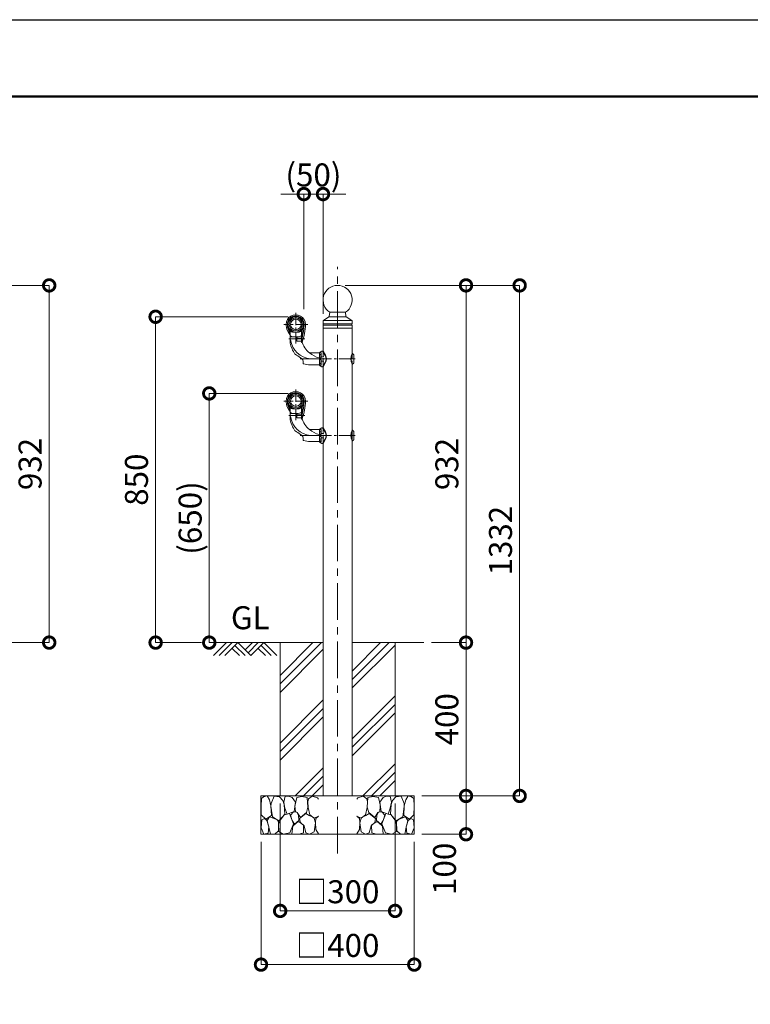
# Model space of a CAD drawing. Extents: x -7819 to 588, y 5842 to 11782.
# Drawn here: x -4138 to -2231, y 9214 to 11782 of the extents above; entities that cross this region are included whole.
import ezdxf

# ---------------------------------------------------------------- set-up
doc = ezdxf.new("R2010")
doc.units = 0
doc.header["$MEASUREMENT"] = 0
doc.header["$PDMODE"] = 1
doc.linetypes.add('CENTER', pattern=[50.8, 31.75, -6.35, 6.35, -6.35])
doc.linetypes.add('DASHED', pattern=[19.05, 12.7, -6.35])
doc.layers.get('0').update_dxf_attribs({"linetype": 'CONTINUOUS'})
doc.layers.get('DefPoints').update_dxf_attribs({"linetype": 'CONTINUOUS'})
for name, color, linetype, lineweight in [('FRAM3', 1, 'CONTINUOUS', 50), ('ハッチング', 8, 'CONTINUOUS', 5), ('基準線', 6, 'CENTER', 18), ('外形線', 7, 'CONTINUOUS', 18), ('寸法線', 3, 'CONTINUOUS', 18), ('文字', 4, 'CONTINUOUS', 18), ('細線', 8, 'CONTINUOUS', 5), ('隠れ線', 5, 'DASHED', 18)]:
    doc.layers.add(name, color=color, linetype=linetype, lineweight=lineweight)
doc.styles.get("Standard").update_dxf_attribs({"font": 'TXT.SHX', "bigfont": 'bigfont.shx'})
doc.dimstyles.new('20ベース', dxfattribs={"dimscale": 20, "dimtxt": 3, "dimasz": 3, "dimexe": 0, "dimexo": 1, "dimgap": 1, "dimtad": 3, "dimdec": 1, "dimdsep": 46, "dimtxsty": 'Standard', "dimblk": 'DOTSMALL', "dimcen": 0, "dimclrd": 256, "dimclre": 256, "dimclrt": 7, "dimadec": 3, "dimazin": 2, "dimtfac": 1, "dimtdec": 1, "dimtix": 1, "dimtmove": 2, "dimatfit": 2, "dimldrblk": 'OPEN', "dimfxl": 0, "dimtolj": 1, "dimlwd": -1, "dimlwe": -1, "dimarcsym": 0})

# ---------------------------------------------------------------- blocks, each defined once
blk = doc.blocks.new('*X8')
at = {"color": 0}
for p, q in [((4572.7, 3534.1), (4680.4, 3641.8)), ((4572.7, 3556.2), (4658.3, 3641.8)), ((4572.7, 3512), (4684.5, 3623.9)), ((4760.8, 3545.5), (4857.1, 3641.8)), ((4760.8, 3567.6), (4835, 3641.8)), ((4760.8, 3523.4), (4872.7, 3635.2)), ((4760.8, 3390.8), (4872.7, 3502.7)), ((4572.7, 3379.4), (4684.5, 3491.3)), ((4572.7, 3357.3), (4684.5, 3469.2)), ((4760.8, 3368.7), (4872.7, 3480.6)), ((4572.7, 3335.2), (4684.5, 3447.1)), ((4760.8, 3346.6), (4872.7, 3458.5)), ((4611.8, 3241.8), (4684.5, 3314.5)), ((4788.6, 3241.8), (4872.7, 3325.9)), ((4633.9, 3241.8), (4684.5, 3292.4)), ((4810.7, 3241.8), (4872.7, 3303.8)), ((4656, 3241.8), (4684.5, 3270.3)), ((4832.8, 3241.8), (4872.7, 3281.7))]:
    blk.add_line(p, q, dxfattribs=at)
blk = doc.blocks.new('B0020026')
at = {"layer": 'ハッチング'}
for p, q in [((0, 0), (-34, -34)), ((15, 0), (-19, -34)), ((30, 0), (-4, -34)), ((30, 0), (64, -34)), ((68, 0), (49, -19)), ((83, 0), (56.5, -26.5)), ((98, 0), (64, -34)), ((98, 0), (132.1, -34)), ((15, -15), (34, -34)), ((22.5, -7.5), (49, -34)), ((83, -15), (102.1, -34)), ((90.5, -7.5), (117.1, -34))]:
    blk.add_line(p, q, dxfattribs=at)
blk = doc.blocks.new('砕石')
at = {"layer": '細線'}
for points in [[(0.319, 1.999), (0.138, 1.947), (0.021, 1.865), (0.009, 1.45), (0.015, 1.007), (0.249, 0.793), (0.546, 0.986), (0.519, 1.486), (0.446, 1.789), (0.319, 1.999)], [(1.138, 1.765), (0.968, 1.947), (0.68, 1.993), (0.525, 1.608), (0.519, 1.468), (0.604, 0.904), (0.938, 0.698), (1.241, 1.056), (1.211, 1.547), (1.138, 1.765)], [(1.623, 1.911), (1.443, 1.987), (1.259, 1.984), (1.186, 1.668), (1.253, 1.359), (1.362, 1.043), (1.733, 1.189), (1.797, 1.673), (1.623, 1.911)], [(2.137, 1.976), (1.869, 1.923), (1.781, 1.527), (1.775, 1.48), (1.805, 1.177), (1.897, 1.128), (2.06, 0.874), (2.37, 1.128), (2.452, 1.411), (2.417, 1.923), (2.137, 1.976)], [(2.947, 1.894), (2.667, 1.993), (2.475, 1.853), (2.44, 1.69), (2.461, 1.401), (2.546, 1.013), (2.777, 0.843), (3, 0.946)], [(3, 1.829), (2.947, 1.894)], [(1.484, 1.08), (1.204, 1.012), (1.016, 0.758), (0.919, 0.534), (0.925, 0.14), (1.162, 0.006), (1.508, 0.067), (1.69, 0.54), (1.484, 1.08)], [(1.957, 0.995), (1.872, 1.147), (1.696, 1.165), (1.532, 0.995), (1.623, 0.722), (1.751, 0.522), (1.975, 0.716), (1.957, 0.995)], [(2.522, 0.977), (2.346, 1.092), (2.018, 0.825), (2.054, 0.607), (2.255, 0.443), (2.346, 0.067), (2.54, 0.006), (2.777, 0.122), (2.843, 0.601), (2.752, 0.868), (2.522, 0.977)], [(0.313, 0.724), (0.179, 0.817), (0.045, 0.747), (0.003, 0.34), (0.142, 0.006), (0.379, 0.055), (0.416, 0.388), (0.313, 0.724)], [(0.695, 0.831), (0.453, 0.916), (0.331, 0.722), (0.416, 0.37), (0.5, 0.006), (0.719, 0.012), (0.913, 0.182), (0.919, 0.661), (0.846, 0.752), (0.695, 0.831)], [(1.994, 0.643), (1.872, 0.607), (1.654, 0.431), (1.617, 0.031), (1.969, 0), (2.212, 0.079), (2.224, 0.467), (1.994, 0.643)], [(3, 0.942), (2.862, 0.825), (2.843, 0.613), (2.862, 0.243), (2.995, 0.018), (3, 0.018)]]:
    blk.add_lwpolyline(points, dxfattribs=at)
blk = doc.blocks.new('_DotSmall')
at = {"layer": '寸法線', "color": 0, "const_width": 0.5}
blk.add_lwpolyline([(-0.0625, 0, 1), (0.0625, 0, 1)], format="xyb", close=True, dxfattribs=at)
blk = doc.blocks.new('*D55')
at = {"layer": 'DefPoints', "color": 0}
for p in [(-4708, 11089.2), (-4060.6, 11089.2), (-4369.9, 10157.4)]:
    blk.add_point(p, dxfattribs=at)
at = {"layer": '寸法線'}
for p, q in [((-4688, 11089.2), (-4060.6, 11089.2)), ((-4060.6, 10157.4), (-4060.6, 11089.2)), ((-4349.9, 10157.4), (-4060.6, 10157.4))]:
    blk.add_line(p, q, dxfattribs=at)
at = {"layer": '寸法線', "xscale": 60, "yscale": 60, "zscale": 60}
for p, rotation in [((-4060.6, 11089.2), 90), ((-4060.6, 10157.4), 270)]:
    blk.add_blockref('_DotSmall', p, dxfattribs=dict(at, rotation=rotation))
at = {"layer": '寸法線', "color": 7, "insert": (-4110.6, 10623.3), "char_height": 60, "attachment_point": 5, "rotation": 90}
blk.add_mtext('\\A1;932', dxfattribs=at)
blk = doc.blocks.new('_OPEN')
at = {"color": 0, "linetype": 'ByBlock'}
for p, q in [((-1, 0.167), (0, 0)), ((0, 0), (-1, -0.167)), ((0, 0), (-1, 0))]:
    blk.add_line(p, q, dxfattribs=at)
blk = doc.blocks.new('*D56')
at = {"layer": 'DefPoints', "color": 0}
for p in [(-3457.9, 9757.4), (-3157.9, 9757.4), (-3157.9, 9457.4)]:
    blk.add_point(p, dxfattribs=at)
at = {"layer": '寸法線'}
for p, q in [((-3457.9, 9737.4), (-3457.9, 9457.4)), ((-3157.9, 9737.4), (-3157.9, 9457.4)), ((-3457.9, 9457.4), (-3157.9, 9457.4))]:
    blk.add_line(p, q, dxfattribs=at)
at = {"layer": '寸法線', "xscale": 60, "yscale": 60, "zscale": 60, "rotation": 180}
blk.add_blockref('_DotSmall', (-3457.9, 9457.4), dxfattribs=at)
at = {"layer": '寸法線', "xscale": 60, "yscale": 60, "zscale": 60}
blk.add_blockref('_DotSmall', (-3157.9, 9457.4), dxfattribs=at)
at = {"layer": '寸法線', "color": 7, "insert": (-3307.9, 9507.4), "char_height": 60, "attachment_point": 5}
blk.add_mtext('\\A1;□300', dxfattribs=at)
blk = doc.blocks.new('*D57')
at = {"layer": 'DefPoints', "color": 0}
for p in [(-3507.9, 9657.4), (-3107.9, 9657.4), (-3107.9, 9317.4)]:
    blk.add_point(p, dxfattribs=at)
at = {"layer": '寸法線'}
for p, q in [((-3507.9, 9637.4), (-3507.9, 9317.4)), ((-3107.9, 9637.4), (-3107.9, 9317.4)), ((-3507.9, 9317.4), (-3107.9, 9317.4))]:
    blk.add_line(p, q, dxfattribs=at)
at = {"layer": '寸法線', "xscale": 60, "yscale": 60, "zscale": 60, "rotation": 180}
blk.add_blockref('_DotSmall', (-3507.9, 9317.4), dxfattribs=at)
at = {"layer": '寸法線', "xscale": 60, "yscale": 60, "zscale": 60}
blk.add_blockref('_DotSmall', (-3107.9, 9317.4), dxfattribs=at)
at = {"layer": '寸法線', "color": 7, "insert": (-3307.9, 9367.4), "char_height": 60, "attachment_point": 5}
blk.add_mtext('\\A1;□400', dxfattribs=at)
blk = doc.blocks.new('*D58')
at = {"layer": 'DefPoints', "color": 0}
for p in [(-3417.1, 11007.4), (-3782.9, 10157.4), (-3642.9, 10157.4)]:
    blk.add_point(p, dxfattribs=at)
at = {"layer": '寸法線'}
for p, q in [((-3437.1, 11007.4), (-3782.9, 11007.4)), ((-3782.9, 11007.4), (-3782.9, 10157.4)), ((-3662.9, 10157.4), (-3782.9, 10157.4))]:
    blk.add_line(p, q, dxfattribs=at)
at = {"layer": '寸法線', "xscale": 60, "yscale": 60, "zscale": 60}
for p, rotation in [((-3782.9, 11007.4), 90), ((-3782.9, 10157.4), 270)]:
    blk.add_blockref('_DotSmall', p, dxfattribs=dict(at, rotation=rotation))
at = {"layer": '寸法線', "color": 7, "insert": (-3832.9, 10582.4), "char_height": 60, "attachment_point": 5, "rotation": 90}
blk.add_mtext('\\A1;850', dxfattribs=at)
blk = doc.blocks.new('*D59')
at = {"layer": 'DefPoints', "color": 0}
for p in [(-3417.1, 10807.4), (-3642.9, 10157.4), (-3620, 10157.4)]:
    blk.add_point(p, dxfattribs=at)
at = {"layer": '寸法線'}
for p, q in [((-3437.1, 10807.4), (-3642.9, 10807.4)), ((-3642.9, 10807.4), (-3642.9, 10157.4)), ((-3640, 10157.4), (-3642.9, 10157.4))]:
    blk.add_line(p, q, dxfattribs=at)
at = {"layer": '寸法線', "xscale": 60, "yscale": 60, "zscale": 60}
for p, rotation in [((-3642.9, 10807.4), 90), ((-3642.9, 10157.4), 270)]:
    blk.add_blockref('_DotSmall', p, dxfattribs=dict(at, rotation=rotation))
at = {"layer": '寸法線', "color": 7, "insert": (-3692.9, 10482.4), "char_height": 60, "attachment_point": 5, "rotation": 90}
blk.add_mtext('\\A1;(650)', dxfattribs=at)
blk = doc.blocks.new('*D60')
at = {"layer": 'DefPoints', "color": 0}
for p in [(-3346.1, 11327.4), (-3396.1, 11007.4), (-3346.1, 10994.7)]:
    blk.add_point(p, dxfattribs=at)
at = {"layer": '寸法線'}
for p, q in [((-3396.1, 11327.4), (-3456.1, 11327.4)), ((-3396.1, 11027.4), (-3396.1, 11327.4)), ((-3396.1, 11327.4), (-3346.1, 11327.4)), ((-3346.1, 11014.7), (-3346.1, 11327.4)), ((-3346.1, 11327.4), (-3286.1, 11327.4))]:
    blk.add_line(p, q, dxfattribs=at)
at = {"layer": '寸法線', "xscale": 60, "yscale": 60, "zscale": 60}
blk.add_blockref('_DotSmall', (-3396.1, 11327.4), dxfattribs=at)
at = {"layer": '寸法線', "xscale": 60, "yscale": 60, "zscale": 60, "rotation": 180}
blk.add_blockref('_DotSmall', (-3346.1, 11327.4), dxfattribs=at)
at = {"layer": '寸法線', "color": 7, "insert": (-3371.1, 11377.4), "char_height": 60, "attachment_point": 5}
blk.add_mtext('\\A1;(50)', dxfattribs=at)
blk = doc.blocks.new('*D61')
at = {"layer": 'DefPoints', "color": 0}
for p in [(-3082.6, 10157.4), (-2972.9, 10157.4), (-3107.9, 9757.4)]:
    blk.add_point(p, dxfattribs=at)
at = {"layer": '寸法線'}
for p, q in [((-3062.6, 10157.4), (-2972.9, 10157.4)), ((-2972.9, 9757.4), (-2972.9, 10157.4)), ((-3087.9, 9757.4), (-2972.9, 9757.4))]:
    blk.add_line(p, q, dxfattribs=at)
at = {"layer": '寸法線', "xscale": 60, "yscale": 60, "zscale": 60}
for p, rotation in [((-2972.9, 10157.4), 90), ((-2972.9, 9757.4), 270)]:
    blk.add_blockref('_DotSmall', p, dxfattribs=dict(at, rotation=rotation))
at = {"layer": '寸法線', "color": 7, "insert": (-3022.9, 9957.4), "char_height": 60, "attachment_point": 5, "rotation": 90}
blk.add_mtext('\\A1;400', dxfattribs=at)
blk = doc.blocks.new('*D62')
at = {"layer": 'DefPoints', "color": 0}
for p in [(-3307.9, 11089.2), (-2972.9, 11089.2), (-3082.6, 10157.4)]:
    blk.add_point(p, dxfattribs=at)
at = {"layer": '寸法線'}
for p, q in [((-3287.9, 11089.2), (-2972.9, 11089.2)), ((-2972.9, 10157.4), (-2972.9, 11089.2)), ((-3062.6, 10157.4), (-2972.9, 10157.4))]:
    blk.add_line(p, q, dxfattribs=at)
at = {"layer": '寸法線', "xscale": 60, "yscale": 60, "zscale": 60}
for p, rotation in [((-2972.9, 11089.2), 90), ((-2972.9, 10157.4), 270)]:
    blk.add_blockref('_DotSmall', p, dxfattribs=dict(at, rotation=rotation))
at = {"layer": '寸法線', "color": 7, "insert": (-3022.9, 10623.3), "char_height": 60, "attachment_point": 5, "rotation": 90}
blk.add_mtext('\\A1;932', dxfattribs=at)
blk = doc.blocks.new('*D63')
at = {"layer": 'DefPoints', "color": 0}
for p in [(-3107.9, 9757.4), (-2972.9, 9757.4), (-3107.9, 9657.4)]:
    blk.add_point(p, dxfattribs=at)
at = {"layer": '寸法線'}
for p, q in [((-3087.9, 9757.4), (-2972.9, 9757.4)), ((-2972.9, 9657.4), (-2972.9, 9757.4)), ((-3087.9, 9657.4), (-2972.9, 9657.4))]:
    blk.add_line(p, q, dxfattribs=at)
at = {"layer": '寸法線', "xscale": 60, "yscale": 60, "zscale": 60}
for p, rotation in [((-2972.9, 9757.4), 90), ((-2972.9, 9657.4), 270)]:
    blk.add_blockref('_DotSmall', p, dxfattribs=dict(at, rotation=rotation))
at = {"layer": '寸法線', "color": 7, "insert": (-3029.2, 9567.2), "char_height": 60, "attachment_point": 5, "rotation": 90}
blk.add_mtext('\\A1;100', dxfattribs=at)
blk = doc.blocks.new('*D64')
at = {"layer": 'DefPoints', "color": 0}
for p in [(-3287.9, 11089.2), (-2832.9, 11089.2), (-3107.9, 9757.4)]:
    blk.add_point(p, dxfattribs=at)
at = {"layer": '寸法線'}
for p, q in [((-3267.9, 11089.2), (-2832.9, 11089.2)), ((-2832.9, 9757.4), (-2832.9, 11089.2)), ((-3087.9, 9757.4), (-2832.9, 9757.4))]:
    blk.add_line(p, q, dxfattribs=at)
at = {"layer": '寸法線', "xscale": 60, "yscale": 60, "zscale": 60}
for p, rotation in [((-2832.9, 11089.2), 90), ((-2832.9, 9757.4), 270)]:
    blk.add_blockref('_DotSmall', p, dxfattribs=dict(at, rotation=rotation))
at = {"layer": '寸法線', "color": 7, "insert": (-2882.9, 10423.3), "char_height": 60, "attachment_point": 5, "rotation": 90}
blk.add_mtext('\\A1;1332', dxfattribs=at)

msp = doc.modelspace()

# ---------------------------------------------------------------- linework, layer by layer
at = {"layer": 'DefPoints'}
msp.add_lwpolyline([(-7818.62, 11782.35), (581.38, 11782.35), (581.38, 5842.35), (-7818.62, 5842.35)], close=True, dxfattribs=at)
at = {"layer": 'FRAM3'}
msp.add_lwpolyline([(-7318.62, 11582.35), (381.38, 11582.35), (381.38, 6042.35), (-7318.62, 6042.35)], close=True, dxfattribs=at)
at = {"layer": '基準線', "ltscale": 3}
msp.add_line((-3307.94, 9607.38), (-3307.94, 11137.38), dxfattribs=at)
at = {"layer": '基準線'}
for p, q in [((-3417.09, 11017.56), (-3417.09, 10937.38)), ((-3385.71, 10987.38), (-3448.47, 10987.38)), ((-3435.46, 10949.87), (-3393.24, 10949.87)), ((-3351.09, 10897.37), (-3406.07, 10897.37)), ((-3406.07, 10897.37), (-3262.39, 10897.37)), ((-3282.18, 10897.37), (-3262.39, 10897.37)), ((-3417.09, 10817.56), (-3417.09, 10737.38)), ((-3385.71, 10787.38), (-3448.47, 10787.38)), ((-3435.46, 10749.87), (-3393.24, 10749.87)), ((-3351.09, 10697.37), (-3406.07, 10697.37)), ((-3406.07, 10697.37), (-3262.39, 10697.37)), ((-3282.18, 10697.37), (-3262.39, 10697.37))]:
    msp.add_line(p, q, dxfattribs=at)
at = {"layer": '外形線'}
for p, q in [((-3328.69, 11019.37), (-3329.61, 11008.38)), ((-3328.69, 11019.37), (-3287.19, 11019.37)), ((-3287.19, 11019.37), (-3286.28, 11008.38)), ((-3346.09, 10989.37), (-3346.09, 10996.25)), ((-3346.09, 10993.96), (-3346.09, 10989.37)), ((-3345.87, 10997.37), (-3307.94, 10997.37)), ((-3330.56, 11006.84), (-3345.13, 10997.95)), ((-3329.98, 11007.37), (-3307.94, 11007.37)), ((-3285.9, 11007.37), (-3307.94, 11007.37)), ((-3270.01, 10997.37), (-3307.94, 10997.37)), ((-3285.32, 11006.84), (-3270.75, 10997.95)), ((-3269.79, 10989.37), (-3269.79, 10996.25)), ((-3269.79, 10993.96), (-3269.79, 10989.37)), ((-3432.44, 10971.63), (-3432.44, 10961.39)), ((-3432.09, 10942.18), (-3432.09, 10972.88)), ((-3432.09, 10962.37), (-3432.09, 10972.88)), ((-3432.09, 10939), (-3432.09, 10972.49)), ((-3432.09, 10961.52), (-3432.09, 10972.28)), ((-3432.09, 10971.22), (-3432.09, 10955.87)), ((-3402.09, 10943.39), (-3402.09, 10972.88)), ((-3402.09, 10962.37), (-3402.09, 10972.88)), ((-3402.09, 10963.37), (-3402.09, 10972.49)), ((-3402.09, 10968.38), (-3402.09, 10972.28)), ((-3402.09, 10971.73), (-3402.09, 10952.05)), ((-3402.09, 10943.39), (-3402.09, 10971.22)), ((-3400.28, 10973.21), (-3400.28, 10941.25)), ((-3346.09, 10989.37), (-3307.94, 10989.37)), ((-3346.09, 10918.07), (-3346.09, 10985.37)), ((-3346.09, 10985.37), (-3307.94, 10985.37)), ((-3346.09, 10977.37), (-3269.79, 10977.37)), ((-3269.79, 10989.37), (-3307.94, 10989.37)), ((-3269.79, 10985.37), (-3307.94, 10985.37)), ((-3269.79, 10911.22), (-3269.79, 10985.37)), ((-3431.09, 10954.87), (-3415.69, 10954.87)), ((-3408.2, 10967.37), (-3425.98, 10967.37)), ((-3415.09, 10954.87), (-3422.09, 10954.88)), ((-3414.7, 10944.45), (-3414.7, 10951.68)), ((-3414.69, 10944.35), (-3414.69, 10954.87)), ((-3414.52, 10943.89), (-3414.52, 10951.93)), ((-3414.52, 10951.93), (-3403.09, 10951.93)), ((-3402.45, 10943.45), (-3413.7, 10943.45)), ((-3402.09, 10939.88), (-3402.09, 10963.38)), ((-3432.09, 10939.87), (-3432.09, 10938.87)), ((-3348.93, 10917.71), (-3353.93, 10915.41)), ((-3347.45, 10918.07), (-3340.36, 10906.19)), ((-3347.26, 10918.07), (-3346.09, 10918.07)), ((-3346.09, 10918.07), (-3339.35, 10906.78)), ((-3355.09, 10912.87), (-3381.13, 10912.87)), ((-3355.09, 10881.15), (-3355.09, 10913.59)), ((-3352.09, 10912.87), (-3355.09, 10912.87)), ((-3269.33, 10911.22), (-3269.79, 10911.22)), ((-3266.68, 10909.36), (-3269.33, 10911.22)), ((-3266.04, 10886.6), (-3266.04, 10908.14)), ((-3397.59, 10885.31), (-3397.59, 10885.31)), ((-3379.09, 10881.87), (-3355.09, 10881.87)), ((-3355.09, 10881.87), (-3352.09, 10881.87)), ((-3348.93, 10877.03), (-3353.93, 10879.33)), ((-3347.45, 10876.67), (-3340.36, 10888.55)), ((-3347.26, 10876.67), (-3346.09, 10876.67)), ((-3346.09, 10876.67), (-3339.35, 10887.96)), ((-3346.09, 10718.07), (-3346.09, 10876.69)), ((-3269.79, 10717.22), (-3269.79, 10883.53)), ((-3269.33, 10883.52), (-3269.79, 10883.52)), ((-3266.68, 10885.38), (-3269.33, 10883.52)), ((-3432.44, 10771.63), (-3432.44, 10761.39)), ((-3432.09, 10742.18), (-3432.09, 10772.88)), ((-3432.09, 10762.37), (-3432.09, 10772.88)), ((-3432.09, 10739), (-3432.09, 10772.49)), ((-3432.09, 10761.52), (-3432.09, 10772.28)), ((-3432.09, 10771.22), (-3432.09, 10755.87)), ((-3408.2, 10767.37), (-3425.98, 10767.37)), ((-3402.09, 10743.39), (-3402.09, 10772.88)), ((-3402.09, 10762.37), (-3402.09, 10772.88)), ((-3402.09, 10763.37), (-3402.09, 10772.49)), ((-3402.09, 10768.38), (-3402.09, 10772.28)), ((-3402.09, 10771.73), (-3402.09, 10752.05)), ((-3402.09, 10743.39), (-3402.09, 10771.22)), ((-3402.09, 10739.88), (-3402.09, 10763.38)), ((-3400.28, 10773.21), (-3400.28, 10741.25)), ((-3432.09, 10739.87), (-3432.09, 10738.87)), ((-3431.09, 10754.87), (-3415.69, 10754.87)), ((-3415.09, 10754.87), (-3422.09, 10754.88)), ((-3414.7, 10744.45), (-3414.7, 10751.68)), ((-3414.69, 10744.35), (-3414.69, 10754.87)), ((-3414.52, 10743.89), (-3414.52, 10751.93)), ((-3414.52, 10751.93), (-3403.09, 10751.93)), ((-3402.45, 10743.45), (-3413.7, 10743.45)), ((-3355.09, 10712.87), (-3381.13, 10712.87)), ((-3355.09, 10681.15), (-3355.09, 10713.59)), ((-3352.09, 10712.87), (-3355.09, 10712.87)), ((-3348.93, 10717.71), (-3353.93, 10715.41)), ((-3347.45, 10718.07), (-3340.36, 10706.19)), ((-3347.26, 10718.07), (-3346.09, 10718.07)), ((-3346.09, 10718.07), (-3339.35, 10706.78)), ((-3269.79, 9757.38), (-3269.79, 10716.38)), ((-3269.33, 10711.22), (-3269.79, 10711.22)), ((-3266.68, 10709.36), (-3269.33, 10711.22)), ((-3397.59, 10685.31), (-3397.59, 10685.31)), ((-3347.45, 10676.67), (-3340.36, 10688.55)), ((-3346.09, 10676.67), (-3339.35, 10687.96)), ((-3266.68, 10685.38), (-3269.33, 10683.52)), ((-3266.04, 10686.6), (-3266.04, 10708.14)), ((-3379.09, 10681.87), (-3355.09, 10681.87)), ((-3355.09, 10681.87), (-3352.09, 10681.87)), ((-3348.93, 10677.03), (-3353.93, 10679.33)), ((-3347.26, 10676.67), (-3346.09, 10676.67)), ((-3346.09, 9757.38), (-3346.09, 10676.67)), ((-3269.33, 10683.52), (-3269.79, 10683.52)), ((-3640.01, 10157.38), (-3346.09, 10157.38)), ((-3346.09, 10157.38), (-3457.94, 10157.38)), ((-3269.79, 10157.38), (-3082.6, 10157.38)), ((-3269.79, 10157.38), (-3157.94, 10157.38))]:
    msp.add_line(p, q, dxfattribs=at)
for points in [[(-3432.09, 10962.38, 0), (-3432.09, 10962.38, 0), (-3432.09, 10962.37, 0)], [(-3432.09, 10762.38, 0), (-3432.09, 10762.38, 0), (-3432.09, 10762.37, 0)]]:
    msp.add_polyline3d(points, dxfattribs=at)
for centre, radius in [((-3417.09, 10987.38), 20), ((-3417.09, 10987.38), 17), ((-3417.09, 10987.38), 13.8), ((-3417.09, 10787.38), 20), ((-3417.09, 10787.38), 17), ((-3417.09, 10787.38), 13.8)]:
    msp.add_circle(centre, radius, dxfattribs=at)
for centre, radius, start, end in [((-3307.94, 11051.2), 38, 303.09663, 236.90337), ((-3417.09, 10987.38), 25.25, 0, 180.00001), ((-3417.09, 10987.38), 21.99, 0, 225.72834), ((-3417.09, 10987.38), 21, 79.12919, 223.34176), ((-3435.43, 10994.01), 1.5, 87.5375, 160.13122), ((-3432, 10999.95), 1.5, 139.86878, 212.46239), ((-3420.67, 11006.04), 2, 38.29196, 100.87081), ((-3413.51, 11006.04), 2, 79.12919, 141.70809), ((-3417.09, 10987.38), 21, 40.13122, 79.12919), ((-3417.09, 10987.38), 21, 316.65824, 40.13122), ((-3402.18, 10999.95), 1.5, 327.53761, 40.13122), ((-3398.75, 10994.01), 1.5, 19.86878, 92.4625), ((-3344.09, 10996.25), 2, 121.37301, 180), ((-3331.6, 11008.55), 2, 301.37301, 355.23636), ((-3284.28, 11008.55), 2, 184.76364, 238.62699), ((-3271.79, 10996.25), 2, 0, 58.62699), ((-3408.41, 10987.38), 33.93, 180.00001, 183.4363), ((-3402.35, 10987.74), 40, 183.4363, 221.21535), ((-3402.35, 10987.74), 36.74, 183.4363, 215.01689), ((-3435.43, 10980.75), 1.5, 199.86878, 272.46257), ((-3432, 10974.81), 1.5, 147.53752, 220.13122), ((-3433.09, 10972.28), 1, 0, 43.34176), ((-3431.59, 10972.88), 0.5, 44.98296, 180), ((-3417.09, 10990), 22.62, 229.68748, 310.31252), ((-3424.24, 10974.99), 7.81, 196.6159, 257.0955), ((-3417.09, 10987.37), 20, 224.98296, 315.01704), ((-3409.95, 10974.99), 7.81, 282.9045, 343.3841), ((-3402.59, 10972.88), 0.5, 0, 135.01704), ((-3401.09, 10972.28), 1, 136.65825, 180.00001), ((-3402.18, 10974.81), 1.5, 319.86878, 32.46248), ((-3557.1, 10993.77), 165.39, 341.48376, 357.78672), ((-3417.09, 10987.38), 21.99, 319.86457, 0), ((-3557.1, 10993.77), 162.13, 345.30725, 357.01241), ((-3398.75, 10980.75), 1.5, 267.53743, 340.13122), ((-3348.19, 10987.37), 2.9, 316.39718, 43.60282), ((-3267.69, 10987.37), 2.9, 136.39718, 223.60282), ((-3432.29, 10961.52), 0.2, 221.21535, 0), ((-3429.09, 10959.91), 3, 180, 250.49454), ((-3431.09, 10955.87), 1, 180, 270), ((-3371.96, 10956.99), 60, 189.76446, 263.55359), ((-3417.2, 10993.47), 38.6, 250.49454, 289.88933), ((-3415.69, 10953.87), 1, 0, 90), ((-3413.7, 10944.45), 1, 180, 270), ((-3405.09, 10959.99), 3, 289.88933, 0), ((-3403.09, 10952.93), 1, 270, 0), ((-3402.45, 10942.45), 1, 18.03129, 90), ((-3340.08, 10962.75), 64.59, 198.03129, 230.24019), ((-3335.19, 10964.05), 100.12, 194.56595, 212.63404), ((-3402.18, 10941.88), 2, 272.42207, 341.48376), ((-3347.26, 10914.07), 4, 90, 114.72418), ((-3418.66, 10910.59), 1, 211.97133, 245.99675), ((-3340.08, 10962.75), 64.59, 230.24019, 255.64555), ((-3353.09, 10913.59), 2, 114.72418, 180), ((-3355.13, 10897.37), 17.2, 329.1698, 30.8302), ((-3355.13, 10897.37), 18.37, 329.1698, 30.8302), ((-3245.23, 10897.37), 28.2, 150.58103, 209.41897), ((-3244.77, 10897.37), 28.2, 150.58103, 209.41897), ((-3267.54, 10908.14), 1.5, 0, 55), ((-3396.59, 10885.31), 1, 180, 254.69649), ((-3378.38, 10951.87), 70, 254.69649, 269.41777), ((-3353.09, 10881.15), 2, 180, 245.27582), ((-3347.26, 10880.67), 4, 245.27582, 270), ((-3267.54, 10886.6), 1.5, 305, 0), ((-3417.09, 10787.38), 25.25, 0, 180.00001), ((-3417.09, 10787.38), 21.99, 0, 225.72834), ((-3417.09, 10787.38), 21, 79.12919, 223.34176), ((-3435.43, 10794.01), 1.5, 87.5375, 160.13122), ((-3432, 10799.95), 1.5, 139.86878, 212.46239), ((-3420.67, 10806.04), 2, 38.29196, 100.87081), ((-3413.51, 10806.04), 2, 79.12919, 141.70809), ((-3417.09, 10787.38), 21, 40.13122, 79.12919), ((-3417.09, 10787.38), 21, 316.65824, 40.13122), ((-3402.18, 10799.95), 1.5, 327.53761, 40.13122), ((-3398.75, 10794.01), 1.5, 19.86878, 92.4625), ((-3408.41, 10787.38), 33.93, 180.00001, 183.4363), ((-3402.35, 10787.74), 40, 183.4363, 221.21535), ((-3402.35, 10787.74), 36.74, 183.4363, 215.01689), ((-3435.43, 10780.75), 1.5, 199.86878, 272.46257), ((-3432, 10774.81), 1.5, 147.53752, 220.13122), ((-3433.09, 10772.28), 1, 0, 43.34176), ((-3431.59, 10772.88), 0.5, 44.98296, 180), ((-3417.09, 10790), 22.62, 229.68748, 310.31252), ((-3424.24, 10774.99), 7.81, 196.6159, 257.0955), ((-3417.09, 10787.37), 20, 224.98296, 315.01704), ((-3409.95, 10774.99), 7.81, 282.9045, 343.3841), ((-3402.59, 10772.88), 0.5, 0, 135.01704), ((-3401.09, 10772.28), 1, 136.65825, 180.00001), ((-3402.18, 10774.81), 1.5, 319.86878, 32.46248), ((-3557.1, 10793.77), 165.39, 341.48376, 357.78672), ((-3417.09, 10787.38), 21.99, 319.86457, 0), ((-3557.1, 10793.77), 162.13, 345.30725, 357.01241), ((-3398.75, 10780.75), 1.5, 267.53743, 340.13122), ((-3432.29, 10761.52), 0.2, 221.21535, 0), ((-3429.09, 10759.91), 3, 180, 250.49454), ((-3431.09, 10755.87), 1, 180, 270), ((-3335.19, 10764.05), 100.12, 194.56595, 212.63404), ((-3371.96, 10756.99), 60, 189.76446, 263.55359), ((-3417.2, 10793.47), 38.6, 250.49454, 289.88933), ((-3415.69, 10753.87), 1, 0, 90), ((-3413.7, 10744.45), 1, 180, 270), ((-3405.09, 10759.99), 3, 289.88933, 0), ((-3403.09, 10752.93), 1, 270, 0), ((-3402.45, 10742.45), 1, 18.03129, 90), ((-3402.18, 10741.88), 2, 272.42207, 341.48376), ((-3340.08, 10762.75), 64.59, 198.03129, 230.24019), ((-3340.08, 10762.75), 64.59, 230.24019, 255.64555), ((-3353.09, 10713.59), 2, 114.72418, 180), ((-3347.26, 10714.07), 4, 90, 114.72418), ((-3245.23, 10697.37), 28.2, 150.58103, 209.41897), ((-3244.77, 10697.37), 28.2, 150.58103, 209.41897), ((-3418.66, 10710.59), 1, 211.97133, 245.99675), ((-3396.59, 10685.31), 1, 180, 254.69649), ((-3355.13, 10697.37), 17.2, 329.1698, 30.8302), ((-3355.13, 10697.37), 18.37, 329.1698, 30.8302), ((-3267.54, 10708.14), 1.5, 0, 55), ((-3267.54, 10686.6), 1.5, 305, 0), ((-3378.38, 10751.87), 70, 254.69649, 269.41777), ((-3353.09, 10681.15), 2, 180, 245.27582), ((-3347.26, 10680.67), 4, 245.27582, 270)]:
    msp.add_arc(centre, radius, start, end, dxfattribs=at)
for centre in [(-3430.06, 10972.75), (-3430.06, 10772.75)]:
    msp.add_ellipse(centre, major_axis=(1.66, 0), ratio=0.4089264, start_param=2.3577533, end_param=3.1415927, dxfattribs=at)
at = {"layer": '外形線', "extrusion": (0, 0, -1)}
for centre in [(-3404.12, 10972.75), (-3404.12, 10772.75)]:
    msp.add_ellipse(centre, major_axis=(-1.66, 0), ratio=0.4089264, start_param=2.3577533, end_param=3.1415927, dxfattribs=at)
at = {"layer": '外形線'}
for points in [[(-3397.59, 10885.31), (-3397.78, 10889.83), (-3398.69, 10893.9), (-3399.53, 10895.62), (-3404.96, 10900.63), (-3419.06, 10909.67)], [(-3397.59, 10685.31), (-3397.78, 10689.83), (-3398.69, 10693.9), (-3399.53, 10695.62), (-3404.96, 10700.63), (-3419.06, 10709.67)]]:
    msp.add_spline(points, degree=3, dxfattribs=at)
at = {"layer": '細線'}
for p, q in [((-3457.94, 9757.38), (-3457.94, 10157.38)), ((-3457.94, 9757.38), (-3457.94, 10157.38)), ((-3157.94, 9757.38), (-3157.94, 10157.38)), ((-3157.94, 9757.38), (-3157.94, 10157.38)), ((-3457.94, 9757.38), (-3157.94, 9757.38)), ((-3457.94, 9757.38), (-3157.94, 9757.38))]:
    msp.add_line(p, q, dxfattribs=at)
msp.add_lwpolyline([(-3507.94, 9757.38), (-3107.94, 9757.38), (-3107.94, 9657.38), (-3507.94, 9657.38)], close=True, dxfattribs=at)
at = {"layer": '隠れ線'}
for p, q in [((-3346.09, 10918.07), (-3346.09, 10904.12)), ((-3346.09, 10918.07), (-3346.09, 10878.95)), ((-3355.09, 10913.37), (-3351.59, 10913.37)), ((-3351.09, 10902.87), (-3351.09, 10912.87)), ((-3351.09, 10912.87), (-3351.09, 10881.87)), ((-3351.09, 10902.87), (-3344.59, 10902.87)), ((-3351.09, 10881.87), (-3351.09, 10891.87)), ((-3351.09, 10891.87), (-3344.59, 10891.87)), ((-3346.09, 10904.12), (-3344.59, 10904.12)), ((-3344.59, 10904.12), (-3344.59, 10902.87)), ((-3344.59, 10891.87), (-3344.59, 10890.62)), ((-3269.79, 10911.22), (-3269.79, 10883.52)), ((-3355.09, 10881.37), (-3351.59, 10881.37)), ((-3346.09, 10890.62), (-3346.09, 10876.67)), ((-3346.09, 10890.62), (-3344.59, 10890.62)), ((-3355.09, 10713.37), (-3351.59, 10713.37)), ((-3351.09, 10702.87), (-3351.09, 10712.87)), ((-3351.09, 10712.87), (-3351.09, 10681.87)), ((-3346.09, 10718.07), (-3346.09, 10704.12)), ((-3346.09, 10718.07), (-3346.09, 10678.95)), ((-3269.79, 10711.22), (-3269.79, 10683.52)), ((-3351.09, 10702.87), (-3344.59, 10702.87)), ((-3351.09, 10681.87), (-3351.09, 10691.87)), ((-3351.09, 10691.87), (-3344.59, 10691.87)), ((-3346.09, 10704.12), (-3344.59, 10704.12)), ((-3346.09, 10690.62), (-3346.09, 10676.67)), ((-3346.09, 10690.62), (-3344.59, 10690.62)), ((-3344.59, 10704.12), (-3344.59, 10702.87)), ((-3344.59, 10691.87), (-3344.59, 10690.62)), ((-3355.09, 10681.37), (-3351.59, 10681.37))]:
    msp.add_line(p, q, dxfattribs=at)
at = {"layer": '隠れ線', "lineweight": 9}
for p, q in [((-3354.09, 10909.37), (-3354.09, 10885.37)), ((-3351.09, 10909.37), (-3354.09, 10909.37)), ((-3353.09, 10899.37), (-3353.09, 10895.37)), ((-3351.59, 10899.87), (-3352.59, 10899.87)), ((-3351.59, 10894.87), (-3352.59, 10894.87)), ((-3351.09, 10911.87), (-3351.09, 10900.37)), ((-3351.09, 10894.37), (-3351.09, 10882.87)), ((-3351.09, 10885.37), (-3354.09, 10885.37)), ((-3351.09, 10711.87), (-3351.09, 10700.37)), ((-3354.09, 10709.37), (-3354.09, 10685.37)), ((-3351.09, 10709.37), (-3354.09, 10709.37)), ((-3351.09, 10685.37), (-3354.09, 10685.37)), ((-3353.09, 10699.37), (-3353.09, 10695.37)), ((-3351.59, 10699.87), (-3352.59, 10699.87)), ((-3351.59, 10694.87), (-3352.59, 10694.87)), ((-3351.09, 10694.37), (-3351.09, 10682.87))]:
    msp.add_line(p, q, dxfattribs=at)
for centre, radius, start, end in [((-3352.59, 10899.37), 0.5, 90, 180), ((-3352.59, 10895.37), 0.5, 180, 270), ((-3352.09, 10911.87), 1, 0, 90), ((-3351.59, 10900.37), 0.5, 270, 0), ((-3351.59, 10894.37), 0.5, 0, 90), ((-3352.09, 10882.87), 1, 270, 0), ((-3352.09, 10711.87), 1, 0, 90), ((-3352.59, 10699.37), 0.5, 90, 180), ((-3352.59, 10695.37), 0.5, 180, 270), ((-3351.59, 10700.37), 0.5, 270, 0), ((-3351.59, 10694.37), 0.5, 0, 90), ((-3352.09, 10682.87), 1, 270, 0)]:
    msp.add_arc(centre, radius, start, end, dxfattribs=at)
at = {"layer": '隠れ線'}
for centre, start, end in [((-3351.59, 10912.87), 0, 90), ((-3351.59, 10881.87), 270, 0), ((-3351.59, 10712.87), 0, 90), ((-3351.59, 10681.87), 270, 0)]:
    msp.add_arc(centre, 0.5, start, end, dxfattribs=at)

# ---------------------------------------------------------------- block references
at = {"layer": 'ハッチング'}
msp.add_blockref('B0020026', (-3598.27, 10157.38), dxfattribs=at)
at = {"layer": 'ハッチング', "ltscale": 1000}
msp.add_blockref('*X8', (-8030.62, 6515.59), dxfattribs=at)
at = {"layer": 'ハッチング', "yscale": 50, "zscale": 50}
for p, xscale in [((-3507.94, 9657.38), 50), ((-3107.94, 9657.38), -50)]:
    msp.add_blockref('砕石', p, dxfattribs=dict(at, xscale=xscale))

# ---------------------------------------------------------------- texts
at = {"layer": '文字', "insert": (-3586.43, 10173.48), "char_height": 60, "attachment_point": 7}
msp.add_mtext('GL', dxfattribs=at)

# ---------------------------------------------------------------- dimensions: what is measured, and where the dimension line sits
at = {"layer": '寸法線'}
for base, p1, p2, text, picture, middle in [((-3346.09, 11327.38), (-3396.09, 11007.38), (-3346.09, 10994.67), '(<>)', '*D60', (-3371.09, 11377.38)), ((-3157.94, 9457.38), (-3457.94, 9757.38), (-3157.94, 9757.38), '□<>', '*D56', (-3307.94, 9507.38)), ((-3107.94, 9317.38), (-3507.94, 9657.38), (-3107.94, 9657.38), '□<>', '*D57', (-3307.94, 9367.38))]:
    dim = msp.add_linear_dim(base=base, p1=p1, p2=p2, text=text, dimstyle='20ベース', dxfattribs=at)
    dim.commit()
    dim.dimension.update_dxf_attribs({"geometry": picture, "text_midpoint": middle})
for base, p1, p2, picture, middle in [((-4060.64, 11089.22), (-4369.88, 10157.38), (-4708.05, 11089.22), '*D55', (-4110.64, 10623.3)), ((-2972.94, 11089.2), (-3082.6, 10157.38), (-3307.94, 11089.2), '*D62', (-3022.94, 10623.29)), ((-2832.94, 11089.2), (-3107.94, 9757.38), (-3287.94, 11089.2), '*D64', (-2882.94, 10423.29))]:
    dim = msp.add_linear_dim(base=base, p1=p1, p2=p2, angle=90, dimstyle='20ベース', override={"dimdec": 0}, dxfattribs=at)
    dim.commit()
    dim.dimension.update_dxf_attribs({"geometry": picture, "text_midpoint": middle})
for base, p1, p2, picture, middle in [((-3782.94, 10157.38), (-3417.09, 11007.38), (-3642.94, 10157.38), '*D58', (-3832.94, 10582.38)), ((-2972.94, 10157.38), (-3107.94, 9757.38), (-3082.6, 10157.38), '*D61', (-3022.94, 9957.38))]:
    dim = msp.add_linear_dim(base=base, p1=p1, p2=p2, angle=90, dimstyle='20ベース', dxfattribs=at)
    dim.commit()
    dim.dimension.update_dxf_attribs({"geometry": picture, "text_midpoint": middle})
dim = msp.add_linear_dim(base=(-3642.94, 10157.38), p1=(-3417.09, 10807.38), p2=(-3620.01, 10157.38), angle=90, text='(<>)', dimstyle='20ベース', dxfattribs=at)
dim.commit()
dim.dimension.update_dxf_attribs({"geometry": '*D59', "text_midpoint": (-3692.94, 10482.38)})
dim = msp.add_linear_dim(base=(-2972.94, 9757.38), p1=(-3107.94, 9657.38), p2=(-3107.94, 9757.38), angle=90, dimstyle='20ベース', dxfattribs=at)
dim.commit()
dim.dimension.update_dxf_attribs({"geometry": '*D63', "text_midpoint": (-3029.23, 9567.23), "dimtype": 160})

doc.saveas('drawing.dxf')
